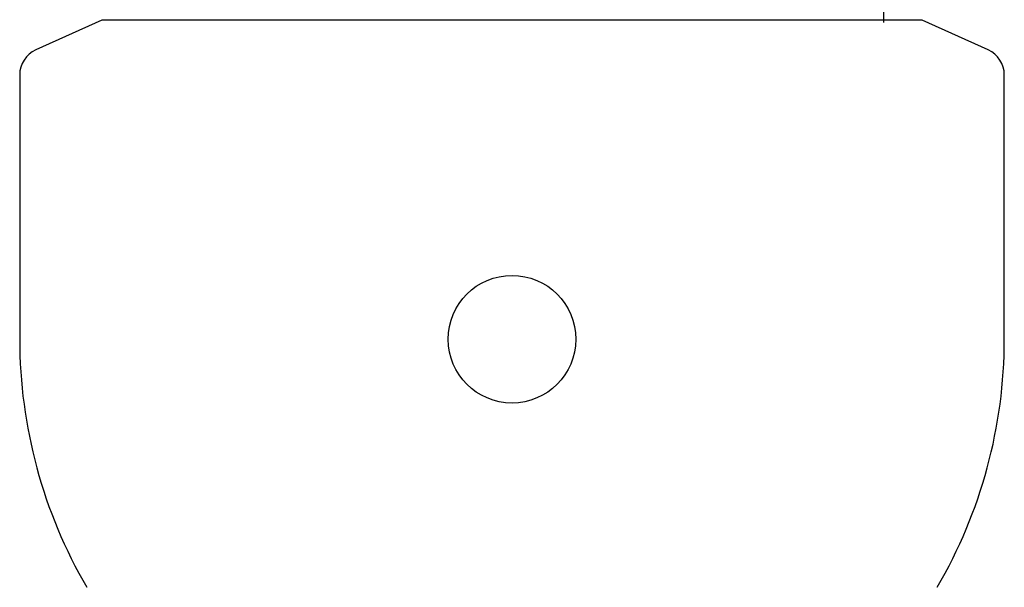
# Model space of a CAD drawing. Extents: x -107634 to 127378, y -180106 to 205249.
# Drawn here: x -60523 to -59443, y 72821 to 73443 of the extents above; entities that cross this region are included whole.
import ezdxf

# ---------------------------------------------------------------- set-up
doc = ezdxf.new("R2010")
doc.units = 0
doc.layers.add('1', color=7, linetype='Continuous')

# ---------------------------------------------------------------- blocks, each defined once
blk = doc.blocks.new('W_0700_B-US_40m_HT_23')
for p, q in [((40424.5, 13440.2), (40428.7, 17417.2)), ((39566.8, 13442.7), (39494.5, 13410)), ((40466.8, 13442.7), (39566.8, 13442.7)), ((40539.1, 13410), (40466.8, 13442.7)), ((39476.8, 13382.7), (39476.8, 13092.7)), ((40556.8, 13092.7), (40556.8, 13382.7))]:
    blk.add_line(p, q)
blk.add_circle((40016.8, 13092.7), 70)
for centre, radius, start, end in [((39506.8, 13382.7), 30, 114.2952, 180), ((40526.8, 13382.7), 30, 0, 65.7048), ((40016.8, 13092.7), 540, 180, 210.2673), ((40016.8, 13092.7), 540, 329.7327, 0)]:
    blk.add_arc(centre, radius, start, end)

msp = doc.modelspace()

# ---------------------------------------------------------------- block references
at = {"layer": '1', "color": 7, "linetype": 'Continuous'}
msp.add_blockref('W_0700_B-US_40m_HT_23', (-100000, 60000), dxfattribs=at)

doc.saveas('drawing.dxf')
